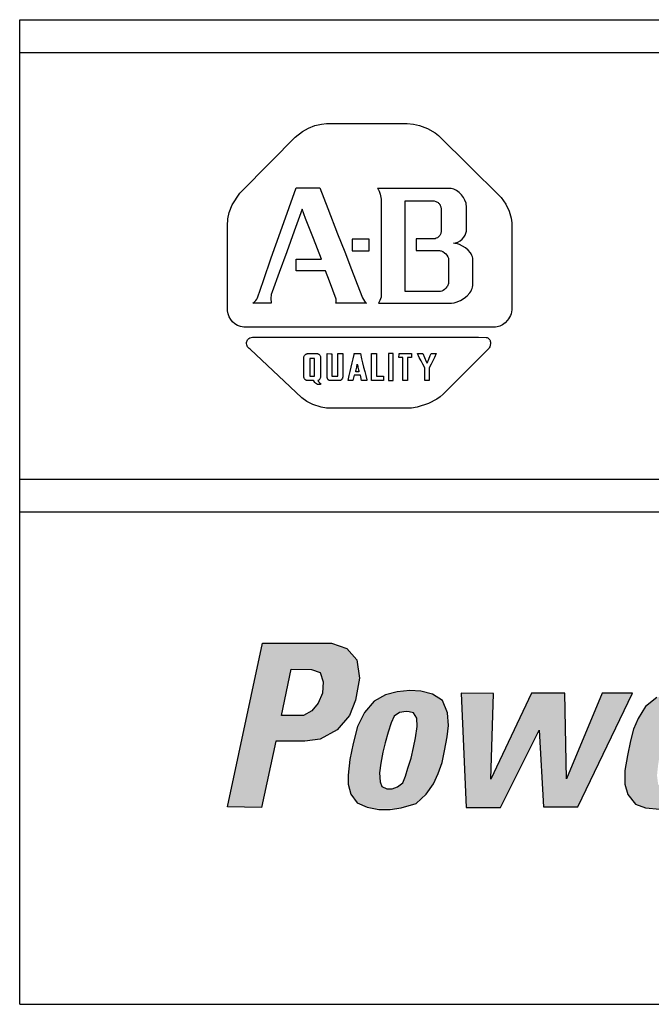
# Model space of a CAD drawing. Extents: x 0.1 to 95.5, y 0.1 to 61.8.
# Drawn here: x 9.7 to 11.7, y 23.6 to 26.6 of the extents above; entities that cross this region are included whole.
import ezdxf

# ---------------------------------------------------------------- set-up
doc = ezdxf.new("R2010")
doc.units = 0
doc.header["$MEASUREMENT"] = 0
doc.layers.get('0').update_dxf_attribs({"linetype": 'CONTINUOUS'})
for name, color, linetype in [('-LBL-UPR', 9, 'CONTINUOUS'), ('DIM', 1, 'CONTINUOUS'), ('powerflex text', 7, 'CONTINUOUS')]:
    doc.layers.add(name, color=color, linetype=linetype)

# ---------------------------------------------------------------- blocks, each defined once
blk = doc.blocks.new('A$C08E47C41')
at = {"layer": 'powerflex text'}
h = blk.add_hatch(color=256, dxfattribs=at)
h.paths.add_polyline_path([(-10.6275, 1.0839), (-10.6746, 1.1), (-10.8851, 1.1), (-10.9917, 0.6012), (-10.8876, 0.5999), (-10.8443, 0.8017), (-10.7563, 0.8017), (-10.7092, 0.8079), (-10.6572, 0.8364), (-10.6201, 0.8797), (-10.6015, 0.9267), (-10.5891, 0.9936), (-10.5978, 1.0493)])
h.paths.add_polyline_path([(-10.7976, 1.0207), (-10.736, 1.0196), (-10.7092, 1.0107), (-10.7002, 0.9827), (-10.7025, 0.948), (-10.7148, 0.9178), (-10.7349, 0.8943), (-10.7596, 0.8798), (-10.8267, 0.8798)], flags=16)
h.paths.add_polyline_path([(-10.3219, 0.8149), (-10.3185, 0.8496), (-10.3208, 0.8876), (-10.3365, 0.9257), (-10.3667, 0.9447), (-10.4025, 0.9536), (-10.4361, 0.9559), (-10.4741, 0.9525), (-10.5099, 0.9424), (-10.5446, 0.9234), (-10.5737, 0.8888), (-10.595, 0.8463), (-10.6084, 0.7948), (-10.6185, 0.7456), (-10.6241, 0.6986), (-10.6241, 0.6707), (-10.6152, 0.6405), (-10.5961, 0.6136), (-10.5659, 0.6002), (-10.545, 0.5963), (-10.4786, 0.5963), (-10.4618, 0.5991), (-10.417, 0.6114), (-10.3857, 0.6405), (-10.3633, 0.6718), (-10.3499, 0.7031), (-10.3376, 0.7366), (-10.3297, 0.7724)])
h.paths.add_polyline_path([(-10.5178, 0.768), (-10.5111, 0.797), (-10.5021, 0.8295), (-10.4932, 0.8574), (-10.4831, 0.8776), (-10.4674, 0.8888), (-10.4473, 0.8921), (-10.4383, 0.891), (-10.4249, 0.8876), (-10.4148, 0.872), (-10.4137, 0.8463), (-10.4182, 0.8116), (-10.4249, 0.7825), (-10.4316, 0.7501), (-10.4417, 0.7199), (-10.4495, 0.6953), (-10.4573, 0.6751), (-10.473, 0.6628), (-10.4898, 0.6561), (-10.5055, 0.6561), (-10.5211, 0.6639), (-10.5267, 0.6774), (-10.5279, 0.7053), (-10.5245, 0.7344)], flags=16)
h.paths.add_polyline_path([(-10.1812, 0.9468), (-10.2789, 0.948), (-10.2643, 0.6001), (-10.1591, 0.6001), (-10.0416, 0.835), (-10.0282, 0.6012), (-9.9241, 0.6012), (-9.757, 0.948), (-9.8499, 0.948), (-9.9585, 0.6874), (-9.963, 0.948), (-10.0648, 0.948), (-10.1891, 0.6862)])
h.paths.add_polyline_path([(-9.4776, 0.8104), (-9.4743, 0.8439), (-9.4743, 0.8775), (-9.4843, 0.9088), (-9.5, 0.9301), (-9.5258, 0.9446), (-9.5605, 0.9547), (-9.5817, 0.9558), (-9.5952, 0.9558), (-9.6366, 0.9502), (-9.6825, 0.9345), (-9.7172, 0.9077), (-9.7395, 0.8708), (-9.7541, 0.8384), (-9.7631, 0.8026), (-9.772, 0.7578), (-9.781, 0.712), (-9.781, 0.6706), (-9.7709, 0.6393), (-9.7485, 0.6102), (-9.7172, 0.599), (-9.6905, 0.5963), (-9.6331, 0.5963), (-9.5996, 0.6024), (-9.5627, 0.6214), (-9.5381, 0.6449), (-9.5179, 0.6695), (-9.5067, 0.6941), (-9.5, 0.7187), (-9.5985, 0.7187), (-9.6041, 0.6963), (-9.6175, 0.6717), (-9.641, 0.6572), (-9.6646, 0.656), (-9.6791, 0.6706), (-9.6825, 0.6974), (-9.6791, 0.7287), (-9.6746, 0.7589), (-9.4877, 0.7589)])
h.paths.add_polyline_path([(-9.6623, 0.8149), (-9.6556, 0.8462), (-9.6422, 0.8753), (-9.6243, 0.892), (-9.5996, 0.8954), (-9.5761, 0.8864), (-9.5694, 0.8685), (-9.5705, 0.8417), (-9.575, 0.8137)], flags=16)
h.paths.add_polyline_path([(-9.3288, 0.8014), (-9.3176, 0.8316), (-9.2997, 0.8529), (-9.2728, 0.8641), (-9.2482, 0.8674), (-9.2258, 0.8663), (-9.209, 0.9547), (-9.2269, 0.9536), (-9.2515, 0.9502), (-9.2762, 0.939), (-9.2974, 0.9222), (-9.312, 0.9021), (-9.3041, 0.948), (-9.3948, 0.948), (-9.4687, 0.6012), (-9.3713, 0.6012)])
h.paths.add_polyline_path([(-8.8886, 1.1001), (-9.1393, 1.1001), (-9.1449, 1.0789), (-8.8931, 1.0778)])
h.paths.add_polyline_path([(-8.8998, 1.0565), (-9.1505, 1.0565), (-9.1561, 1.0353), (-8.9043, 1.0342)])
h.paths.add_polyline_path([(-9.059, 1.0128), (-9.1642, 1.0117), (-9.1676, 0.9871), (-9.0624, 0.9871)])
h.paths.add_polyline_path([(-9.0668, 0.9703), (-9.1721, 0.9692), (-9.1754, 0.9446), (-9.0702, 0.9446)])
h.paths.add_polyline_path([(-9.0758, 0.9267), (-9.181, 0.9256), (-9.1844, 0.901), (-9.0792, 0.901)])
h.paths.add_polyline_path([(-8.9409, 0.8808), (-9.1905, 0.8808), (-9.1949, 0.8562), (-8.9453, 0.8562)])
h.paths.add_polyline_path([(-8.9487, 0.8372), (-9.1994, 0.8372), (-9.205, 0.816), (-8.9532, 0.8148)])
h.paths.add_polyline_path([(-9.1038, 0.7992), (-9.209, 0.7981), (-9.2124, 0.7735), (-9.1071, 0.7735)])
h.paths.add_polyline_path([(-9.1139, 0.7567), (-9.2191, 0.7556), (-9.2224, 0.731), (-9.1172, 0.731)])
h.paths.add_polyline_path([(-9.1217, 0.7131), (-9.2269, 0.712), (-9.2303, 0.6874), (-9.125, 0.6874)])
h.paths.add_polyline_path([(-9.1318, 0.6717), (-9.237, 0.6706), (-9.2403, 0.646), (-9.1351, 0.646)])
h.paths.add_polyline_path([(-9.1418, 0.6258), (-9.2471, 0.6247), (-9.2504, 0.6001), (-9.1452, 0.6001)])
h.paths.add_polyline_path([(-8.8468, 0.6258), (-8.952, 0.6247), (-8.9554, 0.6001), (-8.8502, 0.6001)])
h.paths.add_polyline_path([(-8.8368, 0.6706), (-8.942, 0.6694), (-8.9453, 0.6448), (-8.8401, 0.6448)])
h.paths.add_polyline_path([(-8.8278, 0.7153), (-8.933, 0.7142), (-8.9364, 0.6896), (-8.8312, 0.6896)])
h.paths.add_polyline_path([(-8.8188, 0.7578), (-8.9241, 0.7567), (-8.9274, 0.7321), (-8.8222, 0.7321)])
h.paths.add_polyline_path([(-8.8099, 0.7992), (-8.9151, 0.7981), (-8.9185, 0.7735), (-8.8133, 0.7735)])
h.paths.add_polyline_path([(-8.8009, 0.8406), (-8.9062, 0.8395), (-8.9095, 0.8148), (-8.8043, 0.8148)])
h.paths.add_polyline_path([(-8.792, 0.8831), (-8.8972, 0.882), (-8.9006, 0.8574), (-8.7953, 0.8574)])
h.paths.add_polyline_path([(-8.783, 0.9256), (-8.8882, 0.9245), (-8.8916, 0.8999), (-8.7864, 0.8999)])
h.paths.add_polyline_path([(-8.773, 0.9703), (-8.8782, 0.9692), (-8.8815, 0.9446), (-8.7763, 0.9446)])
h.paths.add_polyline_path([(-8.764, 1.0139), (-8.8692, 1.0128), (-8.8726, 0.9882), (-8.7674, 0.9882)])
h.paths.add_polyline_path([(-8.755, 1.0576), (-8.8603, 1.0564), (-8.8636, 1.0318), (-8.7584, 1.0318)])
h.paths.add_polyline_path([(-8.7472, 1.1012), (-8.8524, 1.1001), (-8.8558, 1.0755), (-8.7506, 1.0755)])
h.paths.add_polyline_path([(-8.5189, 0.9558), (-8.5502, 0.9625), (-8.5816, 0.9647), (-8.6151, 0.9625), (-8.6442, 0.9535), (-8.6666, 0.9446), (-8.4942, 0.9435)])
h.paths.add_polyline_path([(-8.4752, 0.9233), (-8.698, 0.9233), (-8.7136, 0.901), (-8.6084, 0.8987), (-8.595, 0.9032), (-8.5804, 0.9032), (-8.5704, 0.8987), (-8.4651, 0.8987)])
h.paths.add_polyline_path([(-8.4618, 0.8808), (-8.5536, 0.8808), (-8.5536, 0.8574), (-8.4618, 0.8574)])
h.paths.add_polyline_path([(-8.6353, 0.8808), (-8.7282, 0.8808), (-8.7371, 0.8562), (-8.6431, 0.8562)])
h.paths.add_polyline_path([(-8.464, 0.8383), (-8.745, 0.8383), (-8.7483, 0.8171), (-8.4663, 0.8171)])
h.paths.add_polyline_path([(-8.4696, 0.797), (-8.755, 0.797), (-8.7584, 0.7746), (-8.4741, 0.7746)])
h.paths.add_polyline_path([(-8.6666, 0.7545), (-8.7629, 0.7545), (-8.7651, 0.7321), (-8.6689, 0.7332)])
h.paths.add_polyline_path([(-8.6711, 0.7131), (-8.7685, 0.7119), (-8.7685, 0.6896), (-8.6711, 0.6896)])
h.paths.add_polyline_path([(-8.492, 0.7142), (-8.5916, 0.7131), (-8.5983, 0.6896), (-8.501, 0.6896)])
h.paths.add_polyline_path([(-8.5133, 0.6694), (-8.6196, 0.6694), (-8.6308, 0.6661), (-8.6409, 0.665), (-8.6554, 0.6694), (-8.7662, 0.6694), (-8.7573, 0.6471), (-8.5312, 0.646)])
h.paths.add_polyline_path([(-8.5614, 0.6258), (-8.7394, 0.6258), (-8.7259, 0.6124), (-8.6912, 0.6046), (-8.651, 0.6035), (-8.6151, 0.6035), (-8.5883, 0.6102)])
h.paths.add_polyline_path([(-8.3001, 0.9647), (-8.4087, 0.9647), (-8.4019, 0.9435), (-8.2967, 0.9435)])
h.paths.add_polyline_path([(-8.2889, 0.9233), (-8.3964, 0.9233), (-8.3874, 0.8998), (-8.2855, 0.8998)])
h.paths.add_polyline_path([(-8.2799, 0.8797), (-8.3796, 0.8797), (-8.3717, 0.8562), (-8.2732, 0.8562)])
h.paths.add_polyline_path([(-8.1747, 0.8383), (-8.3661, 0.8383), (-8.3594, 0.816), (-8.1904, 0.816)])
h.paths.add_polyline_path([(-8.2061, 0.7958), (-8.3516, 0.7969), (-8.3471, 0.7835), (-8.3527, 0.7723), (-8.2161, 0.7723), (-8.2206, 0.7824)])
h.paths.add_polyline_path([(-8.1423, 0.8797), (-8.2419, 0.8797), (-8.2553, 0.8573), (-8.1602, 0.8573)])
h.paths.add_polyline_path([(-8.1087, 0.9245), (-8.2049, 0.9245), (-8.2229, 0.8998), (-8.1266, 0.8998)])
h.paths.add_polyline_path([(-8.0773, 0.9636), (-8.1736, 0.9636), (-8.1893, 0.9446), (-8.093, 0.9446)])
h.paths.add_polyline_path([(-8.0414, 0.9526), (-8.029, 0.9526), (-8.029, 0.9626), (-8.066, 0.9626), (-8.0671, 0.9537), (-8.0537, 0.9537), (-8.0649, 0.9), (-8.0525, 0.9)])
h.paths.add_polyline_path([(-8.01, 0.9526), (-8.01, 0.9011), (-8.0022, 0.9011), (-7.9809, 0.9481), (-7.991, 0.9), (-7.9798, 0.9), (-7.9671, 0.9626), (-7.9865, 0.9626), (-8.0022, 0.9279), (-8.0022, 0.9626), (-8.0201, 0.9626), (-8.0335, 0.9011), (-8.019, 0.9)])
h.paths.add_polyline_path([(-8.2094, 0.7544), (-8.3672, 0.7544), (-8.3829, 0.7332), (-8.2061, 0.7332)])
h.paths.add_polyline_path([(-8.309, 0.7131), (-8.4019, 0.7131), (-8.4176, 0.6885), (-8.3258, 0.6885)])
h.paths.add_polyline_path([(-8.3393, 0.6694), (-8.4355, 0.6694), (-8.4512, 0.646), (-8.3561, 0.646)])
h.paths.add_polyline_path([(-8.3728, 0.6258), (-8.468, 0.6258), (-8.4893, 0.599), (-8.3919, 0.599)])
h.paths.add_polyline_path([(-8.1994, 0.7131), (-8.299, 0.7131), (-8.2923, 0.6896), (-8.1926, 0.6896)])
h.paths.add_polyline_path([(-8.1859, 0.6694), (-8.2867, 0.6694), (-8.2799, 0.646), (-8.1792, 0.646)])
h.paths.add_polyline_path([(-8.1702, 0.6247), (-8.2743, 0.6247), (-8.2687, 0.6001), (-8.1658, 0.6001)])
h.paths.add_polyline_path([(-8.1591, 0.58), (-8.262, 0.58), (-8.2542, 0.5542), (-8.1512, 0.5542)])
h.paths.add_polyline_path([(-8.1455, 0.5336), (-8.2485, 0.5336), (-8.2418, 0.5078), (-8.1377, 0.5078)])
h.paths.add_polyline_path([(-8.131, 0.4877), (-8.2362, 0.4877), (-8.2283, 0.462), (-8.1231, 0.462)])
h.paths.add_polyline_path([(-8.1186, 0.4418), (-8.2239, 0.4418), (-8.2171, 0.4184), (-8.1119, 0.4184)])
h.paths.add_polyline_path([(-8.1052, 0.3982), (-8.2115, 0.3982), (-8.2037, 0.3736), (-8.0963, 0.3736)])
h.paths.add_polyline_path([(-8.0907, 0.3535), (-8.2015, 0.3535), (-8.1936, 0.3278), (-8.0828, 0.3278)])
h.paths.add_polyline_path([(-8.0783, 0.3087), (-8.1869, 0.3087), (-8.1813, 0.2841), (-8.0716, 0.2841)])
at = {"layer": '-LBL-UPR'}
for p, q in [((-11.625, 3), (11.625, 3)), ((-11.625, 0), (-11.625, 3)), ((-11.625, 2.9), (11.625, 2.9)), ((-11.625, 1.6), (11.625, 1.6)), ((-11.625, 1.5), (11.625, 1.5)), ((-11.625, 0), (11.625, 0))]:
    blk.add_line(p, q, dxfattribs=at)
for p, q in [((-10.7449, 2.6697), (-10.7255, 2.6772)), ((-10.7255, 2.6772), (-10.7047, 2.6819)), ((-10.7047, 2.6819), (-10.69, 2.6833)), ((-10.69, 2.6833), (-10.5668, 2.6833)), ((-10.5668, 2.6833), (-10.4437, 2.6833)), ((-10.4437, 2.6833), (-10.4246, 2.6819)), ((-10.4246, 2.6819), (-10.4059, 2.6779)), ((-10.4059, 2.6779), (-10.382, 2.6686)), ((-10.8589, 2.5682), (-10.7858, 2.6424)), ((-10.7858, 2.6424), (-10.7631, 2.6596)), ((-10.7631, 2.6596), (-10.7449, 2.6697)), ((-10.382, 2.6686), (-10.3591, 2.6552)), ((-10.3591, 2.6552), (-10.3482, 2.6471)), ((-10.3482, 2.6471), (-10.2528, 2.5525)), ((-10.9535, 2.4714), (-10.8589, 2.5682)), ((-10.2528, 2.5525), (-10.1627, 2.4634)), ((-10.9769, 2.4355), (-10.9535, 2.4714)), ((-10.8039, 2.4273), (-10.7826, 2.4876)), ((-10.7826, 2.4876), (-10.7236, 2.4876)), ((-10.7236, 2.4876), (-10.71, 2.4876)), ((-10.71, 2.4876), (-10.6857, 2.4248)), ((-10.4763, 2.4856), (-10.5344, 2.4856)), ((-10.5344, 2.4856), (-10.5325, 2.4831)), ((-10.5325, 2.4831), (-10.5294, 2.4776)), ((-10.5294, 2.4776), (-10.5261, 2.4687)), ((-10.5261, 2.4687), (-10.5232, 2.4534)), ((-10.4222, 2.4856), (-10.4763, 2.4856)), ((-10.3681, 2.4856), (-10.4222, 2.4856)), ((-10.31, 2.4856), (-10.3681, 2.4856)), ((-10.3059, 2.4848), (-10.31, 2.4856)), ((-10.3018, 2.4834), (-10.3059, 2.4848)), ((-10.2976, 2.4816), (-10.3018, 2.4834)), ((-10.2936, 2.4793), (-10.2976, 2.4816)), ((-10.2858, 2.4735), (-10.2936, 2.4793)), ((-10.2788, 2.4664), (-10.2858, 2.4735)), ((-10.2727, 2.4584), (-10.2788, 2.4664)), ((-10.1627, 2.4634), (-10.1573, 2.458)), ((-10.9867, 2.4121), (-10.9769, 2.4355)), ((-10.5232, 2.4534), (-10.5229, 2.3954)), ((-10.4504, 2.4485), (-10.4088, 2.4485)), ((-10.4504, 2.4406), (-10.4504, 2.4485)), ((-10.4504, 2.3966), (-10.4504, 2.4406)), ((-10.4088, 2.4485), (-10.3732, 2.4485)), ((-10.3732, 2.4485), (-10.3673, 2.4485)), ((-10.3673, 2.4485), (-10.3615, 2.4477)), ((-10.3615, 2.4477), (-10.3564, 2.4462)), ((-10.3564, 2.4462), (-10.3541, 2.4452)), ((-10.3541, 2.4452), (-10.352, 2.4441)), ((-10.352, 2.4441), (-10.35, 2.4428)), ((-10.35, 2.4428), (-10.3482, 2.4413)), ((-10.3482, 2.4413), (-10.3466, 2.4397)), ((-10.3466, 2.4397), (-10.3452, 2.438)), ((-10.3452, 2.438), (-10.3439, 2.4362)), ((-10.3439, 2.4362), (-10.3429, 2.4343)), ((-10.3429, 2.4343), (-10.342, 2.4322)), ((-10.342, 2.4322), (-10.3413, 2.4301)), ((-10.3413, 2.4301), (-10.3409, 2.4279)), ((-10.2679, 2.4498), (-10.2727, 2.4584)), ((-10.2646, 2.441), (-10.2679, 2.4498)), ((-10.2637, 2.4366), (-10.2646, 2.441)), ((-10.2633, 2.4323), (-10.2637, 2.4366)), ((-10.2633, 2.4132), (-10.2633, 2.4323)), ((-10.1573, 2.458), (-10.1434, 2.4382)), ((-10.1434, 2.4382), (-10.1332, 2.417)), ((-10.9908, 2.3931), (-10.9867, 2.4121)), ((-10.83, 2.3535), (-10.8039, 2.4273)), ((-10.7645, 2.4227), (-10.7887, 2.3555)), ((-10.7534, 2.3941), (-10.7645, 2.4227)), ((-10.6857, 2.4248), (-10.6559, 2.3479)), ((-10.3409, 2.4279), (-10.3406, 2.4256)), ((-10.3406, 2.4256), (-10.3406, 2.3893)), ((-10.2634, 2.3558), (-10.2633, 2.4132)), ((-10.1332, 2.417), (-10.1269, 2.3957)), ((-10.9917, 2.3722), (-10.9908, 2.3931)), ((-10.9917, 2.2461), (-10.9917, 2.3722)), ((-10.7299, 2.3337), (-10.7534, 2.3941)), ((-10.5229, 2.3954), (-10.5229, 2.3292)), ((-10.4504, 2.3555), (-10.4504, 2.3966)), ((-10.3406, 2.3893), (-10.3406, 2.353)), ((-10.1269, 2.3957), (-10.125, 2.3807)), ((-10.125, 2.3807), (-10.1248, 2.2461)), ((-10.858, 2.274), (-10.83, 2.3535)), ((-10.7887, 2.3555), (-10.8112, 2.2929)), ((-10.6559, 2.3479), (-10.6343, 2.2923)), ((-10.4504, 2.3101), (-10.4504, 2.3555)), ((-10.3454, 2.3412), (-10.3483, 2.3382)), ((-10.3442, 2.3428), (-10.3454, 2.3412)), ((-10.3431, 2.3446), (-10.3442, 2.3428)), ((-10.3421, 2.3466), (-10.3431, 2.3446)), ((-10.3414, 2.3486), (-10.3421, 2.3466)), ((-10.3409, 2.3507), (-10.3414, 2.3486)), ((-10.3406, 2.353), (-10.3409, 2.3507)), ((-10.2715, 2.3373), (-10.2675, 2.3434)), ((-10.2675, 2.3434), (-10.2648, 2.3497)), ((-10.2648, 2.3497), (-10.264, 2.3528)), ((-10.264, 2.3528), (-10.2634, 2.3558)), ((-10.7053, 2.27), (-10.7299, 2.3337)), ((-10.6117, 2.3311), (-10.6117, 2.3219)), ((-10.6102, 2.3311), (-10.6117, 2.3311)), ((-10.6117, 2.3219), (-10.6117, 2.3134)), ((-10.6117, 2.3134), (-10.6117, 2.3049)), ((-10.602, 2.3311), (-10.6102, 2.3311)), ((-10.5944, 2.3311), (-10.602, 2.3311)), ((-10.5859, 2.3311), (-10.5944, 2.3311)), ((-10.5775, 2.3311), (-10.5859, 2.3311)), ((-10.5698, 2.3311), (-10.5775, 2.3311)), ((-10.5602, 2.3311), (-10.5698, 2.3311)), ((-10.5602, 2.3301), (-10.5602, 2.3311)), ((-10.5602, 2.3219), (-10.5602, 2.3301)), ((-10.5602, 2.3134), (-10.5602, 2.3219)), ((-10.5602, 2.3049), (-10.5602, 2.3134)), ((-10.5229, 2.3292), (-10.5229, 2.258)), ((-10.4504, 2.2646), (-10.4504, 2.3101)), ((-10.417, 2.332), (-10.417, 2.2967)), ((-10.3987, 2.332), (-10.417, 2.332)), ((-10.3625, 2.332), (-10.3987, 2.332)), ((-10.3589, 2.3327), (-10.3625, 2.332)), ((-10.3552, 2.334), (-10.3589, 2.3327)), ((-10.3517, 2.3358), (-10.3552, 2.334)), ((-10.3483, 2.3382), (-10.3517, 2.3358)), ((-10.3024, 2.3186), (-10.298, 2.3196)), ((-10.2982, 2.3184), (-10.3024, 2.3186)), ((-10.2937, 2.3176), (-10.2982, 2.3184)), ((-10.298, 2.3196), (-10.2939, 2.3208)), ((-10.2939, 2.3208), (-10.2899, 2.3225)), ((-10.2844, 2.3147), (-10.2937, 2.3176)), ((-10.2899, 2.3225), (-10.2827, 2.3266)), ((-10.2751, 2.3102), (-10.2844, 2.3147)), ((-10.2827, 2.3266), (-10.2766, 2.3316)), ((-10.2766, 2.3316), (-10.2715, 2.3373)), ((-10.2661, 2.3044), (-10.2751, 2.3102)), ((-10.8112, 2.2929), (-10.8338, 2.2302)), ((-10.6343, 2.2923), (-10.6138, 2.2393)), ((-10.6117, 2.3049), (-10.6117, 2.2967)), ((-10.6117, 2.2967), (-10.6117, 2.2957)), ((-10.6117, 2.2957), (-10.602, 2.2957)), ((-10.602, 2.2957), (-10.5944, 2.2957)), ((-10.5944, 2.2957), (-10.5859, 2.2957)), ((-10.5859, 2.2957), (-10.5775, 2.2957)), ((-10.5775, 2.2957), (-10.5698, 2.2957)), ((-10.5698, 2.2957), (-10.5616, 2.2957)), ((-10.5616, 2.2957), (-10.5602, 2.2957)), ((-10.5602, 2.2957), (-10.5602, 2.3049)), ((-10.417, 2.2967), (-10.3812, 2.2967)), ((-10.3812, 2.2967), (-10.3454, 2.2967)), ((-10.3454, 2.2967), (-10.3427, 2.2962)), ((-10.3427, 2.2962), (-10.3401, 2.2954)), ((-10.3401, 2.2954), (-10.335, 2.2932)), ((-10.335, 2.2932), (-10.3303, 2.2901)), ((-10.3303, 2.2901), (-10.3261, 2.2864)), ((-10.3261, 2.2864), (-10.3227, 2.2823)), ((-10.3227, 2.2823), (-10.32, 2.2779)), ((-10.2581, 2.2976), (-10.2661, 2.3044)), ((-10.2514, 2.2901), (-10.2581, 2.2976)), ((-10.2487, 2.2861), (-10.2514, 2.2901)), ((-10.2466, 2.282), (-10.2487, 2.2861)), ((-10.245, 2.2779), (-10.2466, 2.282)), ((-10.8821, 2.2058), (-10.858, 2.274)), ((-10.7826, 2.27), (-10.7253, 2.27)), ((-10.7826, 2.2346), (-10.7826, 2.27)), ((-10.7253, 2.27), (-10.7053, 2.27)), ((-10.5229, 2.258), (-10.5229, 2.1969)), ((-10.4504, 2.2235), (-10.4504, 2.2646)), ((-10.32, 2.2779), (-10.319, 2.2756)), ((-10.319, 2.2756), (-10.3183, 2.2734)), ((-10.3183, 2.2734), (-10.3178, 2.2712)), ((-10.3178, 2.2712), (-10.3177, 2.2342)), ((-10.2442, 2.2738), (-10.245, 2.2779)), ((-10.2442, 2.2456), (-10.2442, 2.2738)), ((-10.9917, 2.1124), (-10.9917, 2.2461)), ((-10.8338, 2.2302), (-10.8554, 2.1704)), ((-10.7524, 2.2346), (-10.7826, 2.2346)), ((-10.6929, 2.2346), (-10.7524, 2.2346)), ((-10.6809, 2.2036), (-10.6929, 2.2346)), ((-10.6138, 2.2393), (-10.5893, 2.1761)), ((-10.4504, 2.1716), (-10.4504, 2.2235)), ((-10.3177, 2.2342), (-10.3177, 2.1993)), ((-10.2442, 2.1898), (-10.2442, 2.2456)), ((-10.1248, 2.2461), (-10.1248, 2.1236)), ((-10.9006, 2.1522), (-10.8821, 2.2058)), ((-10.6607, 2.1481), (-10.6809, 2.2036)), ((-10.5229, 2.1969), (-10.523, 2.1591)), ((-10.3198, 2.1908), (-10.321, 2.1883)), ((-10.3187, 2.1935), (-10.3198, 2.1908)), ((-10.318, 2.1963), (-10.3187, 2.1935)), ((-10.3177, 2.1993), (-10.318, 2.1963)), ((-10.858, 2.163), (-10.8595, 2.1509)), ((-10.8554, 2.1704), (-10.858, 2.163)), ((-10.5893, 2.1761), (-10.5802, 2.1525)), ((-10.4229, 2.1716), (-10.4504, 2.1716)), ((-10.38, 2.1716), (-10.4229, 2.1716)), ((-10.3444, 2.1716), (-10.38, 2.1716)), ((-10.3427, 2.1719), (-10.3444, 2.1716)), ((-10.3388, 2.1731), (-10.3427, 2.1719)), ((-10.3346, 2.1752), (-10.3388, 2.1731)), ((-10.3303, 2.178), (-10.3346, 2.1752)), ((-10.3262, 2.1816), (-10.3303, 2.178)), ((-10.3226, 2.1859), (-10.3262, 2.1816)), ((-10.321, 2.1883), (-10.3226, 2.1859)), ((-10.2607, 2.1589), (-10.2531, 2.1676)), ((-10.2531, 2.1676), (-10.2501, 2.1721)), ((-10.2501, 2.1721), (-10.2477, 2.1767)), ((-10.2477, 2.1767), (-10.2459, 2.1812)), ((-10.2459, 2.1812), (-10.2447, 2.1855)), ((-10.2447, 2.1855), (-10.2442, 2.1898)), ((-10.9143, 2.1363), (-10.9093, 2.14)), ((-10.859, 2.1363), (-10.9143, 2.1363)), ((-10.9093, 2.14), (-10.9055, 2.144)), ((-10.9055, 2.144), (-10.9026, 2.1481)), ((-10.9026, 2.1481), (-10.9006, 2.1522)), ((-10.8595, 2.1509), (-10.859, 2.1369)), ((-10.859, 2.1369), (-10.859, 2.1363)), ((-10.6614, 2.1363), (-10.6606, 2.1398)), ((-10.6299, 2.1363), (-10.6614, 2.1363)), ((-10.6603, 2.1433), (-10.6607, 2.1481)), ((-10.6606, 2.1398), (-10.6603, 2.1433)), ((-10.5678, 2.1363), (-10.6299, 2.1363)), ((-10.5802, 2.1525), (-10.574, 2.1419)), ((-10.574, 2.1419), (-10.5718, 2.1392)), ((-10.5718, 2.1392), (-10.5703, 2.1378)), ((-10.5703, 2.1378), (-10.5695, 2.1372)), ((-10.5695, 2.1372), (-10.5687, 2.1367)), ((-10.5687, 2.1367), (-10.5678, 2.1363)), ((-10.5272, 2.1448), (-10.5315, 2.1363)), ((-10.5315, 2.1363), (-10.4757, 2.1363)), ((-10.5237, 2.1549), (-10.5272, 2.1448)), ((-10.523, 2.1591), (-10.5237, 2.1549)), ((-10.4757, 2.1363), (-10.4057, 2.1363)), ((-10.4057, 2.1363), (-10.3425, 2.1363)), ((-10.3425, 2.1363), (-10.3084, 2.1367)), ((-10.3084, 2.1367), (-10.3012, 2.1377)), ((-10.3012, 2.1377), (-10.2943, 2.1394)), ((-10.2943, 2.1394), (-10.2816, 2.1443)), ((-10.2816, 2.1443), (-10.2703, 2.151)), ((-10.2703, 2.151), (-10.2607, 2.1589)), ((-10.9896, 2.1033), (-10.9917, 2.1124)), ((-10.9863, 2.0947), (-10.9896, 2.1033)), ((-10.1274, 2.1041), (-10.1294, 2.0986)), ((-10.1258, 2.11), (-10.1274, 2.1041)), ((-10.1248, 2.1163), (-10.1258, 2.11)), ((-10.1248, 2.1236), (-10.1248, 2.1163)), ((-10.9818, 2.0868), (-10.9863, 2.0947)), ((-10.9762, 2.0797), (-10.9818, 2.0868)), ((-10.9693, 2.0736), (-10.9762, 2.0797)), ((-10.9613, 2.0687), (-10.9693, 2.0736)), ((-10.1531, 2.0706), (-10.1616, 2.0663)), ((-10.1451, 2.0766), (-10.1531, 2.0706)), ((-10.1379, 2.0842), (-10.1451, 2.0766)), ((-10.1347, 2.0886), (-10.1379, 2.0842)), ((-10.1318, 2.0934), (-10.1347, 2.0886)), ((-10.1294, 2.0986), (-10.1318, 2.0934)), ((-10.9522, 2.065), (-10.9613, 2.0687)), ((-10.942, 2.0628), (-10.9522, 2.065)), ((-10.7988, 2.0628), (-10.942, 2.0628)), ((-10.6236, 2.0628), (-10.7988, 2.0628)), ((-10.4968, 2.0628), (-10.6236, 2.0628)), ((-10.3215, 2.0628), (-10.4968, 2.0628)), ((-10.1743, 2.063), (-10.3215, 2.0628)), ((-10.1701, 2.0637), (-10.1743, 2.063)), ((-10.1659, 2.0648), (-10.1701, 2.0637)), ((-10.1616, 2.0663), (-10.1659, 2.0648)), ((-10.9334, 2.0161), (-10.933, 2.0191)), ((-10.9334, 2.013), (-10.9334, 2.0161)), ((-10.9329, 2.0098), (-10.9334, 2.013)), ((-10.933, 2.0191), (-10.932, 2.022)), ((-10.932, 2.022), (-10.9305, 2.0246)), ((-10.9305, 2.0246), (-10.9286, 2.027)), ((-10.9286, 2.027), (-10.9262, 2.029)), ((-10.9262, 2.029), (-10.9232, 2.0306)), ((-10.9232, 2.0306), (-10.9198, 2.0317)), ((-10.9198, 2.0317), (-10.9159, 2.0323)), ((-10.9159, 2.0323), (-10.9115, 2.0322)), ((-10.9115, 2.0322), (-10.7794, 2.0322)), ((-10.7794, 2.0322), (-10.6748, 2.0322)), ((-10.6748, 2.0322), (-10.5592, 2.0322)), ((-10.5592, 2.0322), (-10.4436, 2.0322)), ((-10.4436, 2.0322), (-10.339, 2.0322)), ((-10.339, 2.0322), (-10.2269, 2.0322)), ((-10.2269, 2.0322), (-10.2035, 2.032)), ((-10.2035, 2.032), (-10.2006, 2.0313)), ((-10.2006, 2.0313), (-10.198, 2.0302)), ((-10.198, 2.0302), (-10.1957, 2.0288)), ((-10.1957, 2.0288), (-10.1939, 2.027)), ((-10.1939, 2.027), (-10.1924, 2.0249)), ((-10.1924, 2.0249), (-10.1913, 2.0226)), ((-10.1913, 2.0226), (-10.1905, 2.0201)), ((-10.1901, 2.0118), (-10.1906, 2.0089)), ((-10.1905, 2.0201), (-10.19, 2.0174)), ((-10.1899, 2.0146), (-10.1901, 2.0118)), ((-10.19, 2.0174), (-10.1899, 2.0146)), ((-10.9319, 2.0067), (-10.9329, 2.0098)), ((-10.9304, 2.0037), (-10.9319, 2.0067)), ((-10.9284, 2.0009), (-10.9304, 2.0037)), ((-10.9259, 1.9983), (-10.9284, 2.0009)), ((-10.9229, 1.996), (-10.9259, 1.9983)), ((-10.9045, 1.9787), (-10.9229, 1.996)), ((-10.7538, 1.9799), (-10.7527, 1.9807)), ((-10.7527, 1.9807), (-10.7516, 1.9813)), ((-10.7516, 1.9813), (-10.7504, 1.9819)), ((-10.7504, 1.9819), (-10.7492, 1.9823)), ((-10.7492, 1.9823), (-10.7479, 1.9825)), ((-10.7479, 1.9825), (-10.7466, 1.9826)), ((-10.7466, 1.9826), (-10.7323, 1.9826)), ((-10.7323, 1.9826), (-10.72, 1.9826)), ((-10.72, 1.9826), (-10.7169, 1.9825)), ((-10.7169, 1.9825), (-10.7159, 1.9822)), ((-10.7159, 1.9822), (-10.7148, 1.9818)), ((-10.7148, 1.9818), (-10.7138, 1.9813)), ((-10.7138, 1.9813), (-10.7129, 1.9806)), ((-10.7129, 1.9806), (-10.712, 1.9798)), ((-10.6874, 1.9824), (-10.6763, 1.9819)), ((-10.6874, 1.9803), (-10.6874, 1.9824)), ((-10.6874, 1.9687), (-10.6874, 1.9803)), ((-10.6763, 1.9819), (-10.6737, 1.9818)), ((-10.6737, 1.9818), (-10.6737, 1.969)), ((-10.6549, 1.9824), (-10.6432, 1.9824)), ((-10.6549, 1.9775), (-10.6549, 1.9824)), ((-10.6432, 1.9824), (-10.6404, 1.9824)), ((-10.6404, 1.9824), (-10.6404, 1.9691)), ((-10.6088, 1.967), (-10.6058, 1.9801)), ((-10.6058, 1.9801), (-10.6053, 1.9824)), ((-10.6053, 1.9824), (-10.5927, 1.9824)), ((-10.5927, 1.9824), (-10.5863, 1.9824)), ((-10.5863, 1.9824), (-10.5827, 1.967)), ((-10.5522, 1.9824), (-10.5414, 1.9824)), ((-10.5522, 1.9801), (-10.5522, 1.9824)), ((-10.5522, 1.9671), (-10.5522, 1.9801)), ((-10.5414, 1.9824), (-10.5377, 1.9824)), ((-10.5377, 1.9824), (-10.5377, 1.9696)), ((-10.5005, 1.9824), (-10.5005, 1.9722)), ((-10.4968, 1.9824), (-10.5005, 1.9824)), ((-10.4863, 1.9824), (-10.4968, 1.9824)), ((-10.4863, 1.9722), (-10.4863, 1.9824)), ((-10.4691, 1.9703), (-10.4687, 1.9811)), ((-10.4687, 1.9811), (-10.4687, 1.9826)), ((-10.4687, 1.9826), (-10.456, 1.9826)), ((-10.456, 1.9826), (-10.4436, 1.9826)), ((-10.4436, 1.9826), (-10.432, 1.9826)), ((-10.432, 1.9826), (-10.4309, 1.9826)), ((-10.4309, 1.9826), (-10.4309, 1.9718)), ((-10.4127, 1.9824), (-10.4008, 1.9824)), ((-10.4069, 1.9712), (-10.4127, 1.9824)), ((-10.4008, 1.9824), (-10.3967, 1.9824)), ((-10.3967, 1.9824), (-10.3912, 1.9703)), ((-10.3736, 1.9769), (-10.3713, 1.9824)), ((-10.3713, 1.9824), (-10.3595, 1.9824)), ((-10.3554, 1.9824), (-10.3609, 1.9712)), ((-10.3595, 1.9824), (-10.3554, 1.9824)), ((-10.1955, 1.9979), (-10.2671, 1.9263)), ((-10.1938, 2.0005), (-10.1955, 1.9979)), ((-10.1924, 2.0032), (-10.1938, 2.0005)), ((-10.1913, 2.006), (-10.1924, 2.0032)), ((-10.1906, 2.0089), (-10.1913, 2.006)), ((-10.8361, 1.9147), (-10.9045, 1.9787)), ((-10.7592, 1.9682), (-10.7591, 1.9708)), ((-10.7592, 1.9554), (-10.7592, 1.9682)), ((-10.7592, 1.9419), (-10.7592, 1.9554)), ((-10.7591, 1.9708), (-10.7589, 1.9719)), ((-10.7589, 1.9719), (-10.7586, 1.9729)), ((-10.7586, 1.9729), (-10.7577, 1.9751)), ((-10.7577, 1.9751), (-10.7564, 1.9772)), ((-10.7564, 1.9772), (-10.7547, 1.9791)), ((-10.7547, 1.9791), (-10.7538, 1.9799)), ((-10.7406, 1.9677), (-10.7406, 1.9611)), ((-10.7402, 1.9677), (-10.7406, 1.9677)), ((-10.7406, 1.9611), (-10.7406, 1.9539)), ((-10.7406, 1.9539), (-10.7406, 1.9454)), ((-10.7337, 1.9677), (-10.7402, 1.9677)), ((-10.7269, 1.9677), (-10.7337, 1.9677)), ((-10.7269, 1.9611), (-10.7269, 1.9677)), ((-10.7269, 1.9539), (-10.7269, 1.9611)), ((-10.7269, 1.9454), (-10.7269, 1.9539)), ((-10.712, 1.9798), (-10.7104, 1.978)), ((-10.7104, 1.978), (-10.7091, 1.976)), ((-10.7091, 1.976), (-10.7082, 1.9738)), ((-10.7082, 1.9738), (-10.7079, 1.9728)), ((-10.7079, 1.9728), (-10.7078, 1.9717)), ((-10.7078, 1.9717), (-10.7077, 1.9707)), ((-10.7077, 1.9707), (-10.7078, 1.9698)), ((-10.7078, 1.9698), (-10.7078, 1.9551)), ((-10.7078, 1.9551), (-10.7078, 1.9414)), ((-10.6874, 1.9578), (-10.6874, 1.9687)), ((-10.6874, 1.9458), (-10.6874, 1.9578)), ((-10.6737, 1.969), (-10.6737, 1.9534)), ((-10.6737, 1.9534), (-10.6737, 1.942)), ((-10.6549, 1.9646), (-10.6549, 1.9775)), ((-10.6549, 1.9537), (-10.6549, 1.9646)), ((-10.6549, 1.9423), (-10.6549, 1.9537)), ((-10.6404, 1.9691), (-10.6404, 1.9529)), ((-10.6404, 1.9529), (-10.6404, 1.9411)), ((-10.6147, 1.9414), (-10.6116, 1.9549)), ((-10.6116, 1.9549), (-10.6088, 1.967)), ((-10.5966, 1.9479), (-10.5961, 1.9508)), ((-10.5961, 1.9508), (-10.5955, 1.9479)), ((-10.5827, 1.967), (-10.5798, 1.9548)), ((-10.5798, 1.9548), (-10.5766, 1.9413)), ((-10.5522, 1.9549), (-10.5522, 1.9671)), ((-10.5522, 1.9415), (-10.5522, 1.9549)), ((-10.5377, 1.9696), (-10.5377, 1.9538)), ((-10.5377, 1.9538), (-10.5377, 1.9424)), ((-10.5005, 1.9722), (-10.5005, 1.9612)), ((-10.5005, 1.9612), (-10.5005, 1.9482)), ((-10.4863, 1.9612), (-10.4863, 1.9722)), ((-10.4863, 1.9482), (-10.4863, 1.9612)), ((-10.4676, 1.9703), (-10.4691, 1.9703)), ((-10.4568, 1.9703), (-10.4676, 1.9703)), ((-10.4568, 1.9654), (-10.4568, 1.9703)), ((-10.4568, 1.9522), (-10.4568, 1.9654)), ((-10.4568, 1.9412), (-10.4568, 1.9522)), ((-10.4425, 1.9703), (-10.4425, 1.9572)), ((-10.4417, 1.9703), (-10.4425, 1.9703)), ((-10.4425, 1.9572), (-10.4425, 1.9412)), ((-10.4309, 1.9703), (-10.4417, 1.9703)), ((-10.4309, 1.9718), (-10.4309, 1.9703)), ((-10.4016, 1.9608), (-10.4069, 1.9712)), ((-10.3962, 1.9504), (-10.4016, 1.9608)), ((-10.3904, 1.9393), (-10.3962, 1.9504)), ((-10.3912, 1.9703), (-10.3859, 1.9588)), ((-10.3859, 1.9588), (-10.3834, 1.9533)), ((-10.3834, 1.9533), (-10.3784, 1.9654)), ((-10.3784, 1.9654), (-10.3736, 1.9769)), ((-10.3712, 1.9504), (-10.3767, 1.9393)), ((-10.366, 1.9608), (-10.3712, 1.9504)), ((-10.3609, 1.9712), (-10.366, 1.9608)), ((-10.7592, 1.9285), (-10.7592, 1.9419)), ((-10.7592, 1.9141), (-10.7592, 1.9285)), ((-10.7406, 1.9454), (-10.7406, 1.9365)), ((-10.7406, 1.9365), (-10.7406, 1.9281)), ((-10.7406, 1.9281), (-10.7406, 1.9209)), ((-10.7406, 1.9209), (-10.7406, 1.9143)), ((-10.7269, 1.9365), (-10.7269, 1.9454)), ((-10.7269, 1.9281), (-10.7269, 1.9365)), ((-10.7269, 1.9209), (-10.7269, 1.9281)), ((-10.7269, 1.9143), (-10.7269, 1.9209)), ((-10.7078, 1.9414), (-10.7078, 1.9277)), ((-10.7078, 1.9277), (-10.7078, 1.9146)), ((-10.6874, 1.9338), (-10.6874, 1.9458)), ((-10.6874, 1.9229), (-10.6874, 1.9338)), ((-10.6874, 1.9092), (-10.6874, 1.9229)), ((-10.6737, 1.942), (-10.6737, 1.9264)), ((-10.6737, 1.9264), (-10.6737, 1.9155)), ((-10.6549, 1.9265), (-10.6549, 1.9423)), ((-10.6549, 1.9136), (-10.6549, 1.9265)), ((-10.6404, 1.9411), (-10.6404, 1.9299)), ((-10.6404, 1.9299), (-10.6404, 1.9166)), ((-10.6207, 1.9158), (-10.6179, 1.928)), ((-10.6179, 1.928), (-10.6147, 1.9414)), ((-10.6005, 1.9275), (-10.6, 1.9304)), ((-10.5974, 1.9275), (-10.6005, 1.9275)), ((-10.6, 1.9304), (-10.5994, 1.9335)), ((-10.5994, 1.9335), (-10.5987, 1.9372)), ((-10.5987, 1.9372), (-10.5979, 1.9411)), ((-10.5979, 1.9411), (-10.5972, 1.9447)), ((-10.5943, 1.9275), (-10.5974, 1.9275)), ((-10.5972, 1.9447), (-10.5966, 1.9479)), ((-10.5955, 1.9479), (-10.5948, 1.9447)), ((-10.5948, 1.9447), (-10.594, 1.9411)), ((-10.5912, 1.9275), (-10.5943, 1.9275)), ((-10.594, 1.9411), (-10.5932, 1.9372)), ((-10.5932, 1.9372), (-10.5925, 1.9335)), ((-10.5925, 1.9335), (-10.5918, 1.9304)), ((-10.5918, 1.9304), (-10.5912, 1.9275)), ((-10.5766, 1.9413), (-10.5733, 1.9279)), ((-10.5733, 1.9279), (-10.5704, 1.9157)), ((-10.5522, 1.9281), (-10.5522, 1.9415)), ((-10.5522, 1.9159), (-10.5522, 1.9281)), ((-10.5377, 1.9424), (-10.5377, 1.9315)), ((-10.5377, 1.9315), (-10.5377, 1.9186)), ((-10.5005, 1.9482), (-10.5005, 1.9346)), ((-10.5005, 1.9346), (-10.5005, 1.9217)), ((-10.5005, 1.9217), (-10.5005, 1.9106)), ((-10.4863, 1.9346), (-10.4863, 1.9482)), ((-10.4863, 1.9217), (-10.4863, 1.9346)), ((-10.4863, 1.9106), (-10.4863, 1.9217)), ((-10.4568, 1.9296), (-10.4568, 1.9412)), ((-10.4568, 1.9136), (-10.4568, 1.9296)), ((-10.4425, 1.9412), (-10.4425, 1.9296)), ((-10.4425, 1.9296), (-10.4425, 1.9185)), ((-10.3904, 1.9381), (-10.3904, 1.9393)), ((-10.3904, 1.9262), (-10.3904, 1.9381)), ((-10.3904, 1.9134), (-10.3904, 1.9262)), ((-10.3767, 1.9393), (-10.3767, 1.9262)), ((-10.3767, 1.9262), (-10.3767, 1.9135)), ((-10.2671, 1.9263), (-10.3346, 1.8587)), ((-10.7652, 1.8483), (-10.8361, 1.9147)), ((-10.759, 1.9128), (-10.7592, 1.9141)), ((-10.7586, 1.9103), (-10.759, 1.9128)), ((-10.7578, 1.9079), (-10.7586, 1.9103)), ((-10.7567, 1.9057), (-10.7578, 1.9079)), ((-10.7553, 1.9038), (-10.7567, 1.9057)), ((-10.7545, 1.903), (-10.7553, 1.9038)), ((-10.7537, 1.9023), (-10.7545, 1.903)), ((-10.7528, 1.9017), (-10.7537, 1.9023)), ((-10.7518, 1.9012), (-10.7528, 1.9017)), ((-10.7508, 1.9008), (-10.7518, 1.9012)), ((-10.7497, 1.9006), (-10.7508, 1.9008)), ((-10.742, 1.9005), (-10.7497, 1.9006)), ((-10.7291, 1.9005), (-10.742, 1.9005)), ((-10.7406, 1.9143), (-10.7337, 1.9143)), ((-10.7337, 1.9143), (-10.7272, 1.9143)), ((-10.7286, 1.8995), (-10.7291, 1.9005)), ((-10.7251, 1.8943), (-10.7286, 1.8995)), ((-10.7272, 1.9143), (-10.7269, 1.9143)), ((-10.723, 1.8922), (-10.7251, 1.8943)), ((-10.7205, 1.8904), (-10.723, 1.8922)), ((-10.7175, 1.8889), (-10.7205, 1.8904)), ((-10.7154, 1.9006), (-10.7161, 1.9005)), ((-10.7161, 1.9005), (-10.7149, 1.8981)), ((-10.7147, 1.9008), (-10.7154, 1.9006)), ((-10.7149, 1.8981), (-10.7136, 1.8962)), ((-10.714, 1.9011), (-10.7147, 1.9008)), ((-10.7133, 1.9016), (-10.714, 1.9011)), ((-10.7136, 1.8962), (-10.7127, 1.8952)), ((-10.7125, 1.9021), (-10.7133, 1.9016)), ((-10.7127, 1.8952), (-10.7117, 1.8943)), ((-10.7111, 1.9035), (-10.7125, 1.9021)), ((-10.7117, 1.8943), (-10.7107, 1.8937)), ((-10.7099, 1.9053), (-10.7111, 1.9035)), ((-10.7107, 1.8937), (-10.7089, 1.8929)), ((-10.7088, 1.9073), (-10.7099, 1.9053)), ((-10.7089, 1.8929), (-10.7083, 1.8927)), ((-10.7081, 1.9095), (-10.7088, 1.9073)), ((-10.7083, 1.8927), (-10.7083, 1.8889)), ((-10.7079, 1.9106), (-10.7081, 1.9095)), ((-10.7078, 1.9118), (-10.7079, 1.9106)), ((-10.7078, 1.9146), (-10.7078, 1.9118)), ((-10.6872, 1.908), (-10.6874, 1.9092)), ((-10.6864, 1.9059), (-10.6872, 1.908)), ((-10.6856, 1.9045), (-10.6864, 1.9059)), ((-10.6846, 1.9031), (-10.6856, 1.9045)), ((-10.684, 1.9025), (-10.6846, 1.9031)), ((-10.6834, 1.9019), (-10.684, 1.9025)), ((-10.6827, 1.9014), (-10.6834, 1.9019)), ((-10.6819, 1.901), (-10.6827, 1.9014)), ((-10.6811, 1.9007), (-10.6819, 1.901)), ((-10.6802, 1.9006), (-10.6811, 1.9007)), ((-10.6737, 1.9005), (-10.6802, 1.9006)), ((-10.6737, 1.9155), (-10.6737, 1.9136)), ((-10.6737, 1.9136), (-10.6627, 1.9136)), ((-10.662, 1.9005), (-10.6737, 1.9005)), ((-10.6627, 1.9136), (-10.6549, 1.9136)), ((-10.6488, 1.9005), (-10.662, 1.9005)), ((-10.648, 1.9007), (-10.6488, 1.9005)), ((-10.6472, 1.901), (-10.648, 1.9007)), ((-10.6464, 1.9013), (-10.6472, 1.901)), ((-10.6456, 1.9018), (-10.6464, 1.9013)), ((-10.6448, 1.9024), (-10.6456, 1.9018)), ((-10.6441, 1.903), (-10.6448, 1.9024)), ((-10.6434, 1.9037), (-10.6441, 1.903)), ((-10.6428, 1.9045), (-10.6434, 1.9037)), ((-10.6417, 1.9063), (-10.6428, 1.9045)), ((-10.6413, 1.9072), (-10.6417, 1.9063)), ((-10.6409, 1.9083), (-10.6413, 1.9072)), ((-10.6407, 1.9093), (-10.6409, 1.9083)), ((-10.6405, 1.9105), (-10.6407, 1.9093)), ((-10.6404, 1.9166), (-10.6405, 1.9105)), ((-10.6242, 1.9005), (-10.6207, 1.9158)), ((-10.6215, 1.9005), (-10.6242, 1.9005)), ((-10.6097, 1.9005), (-10.6215, 1.9005)), ((-10.6086, 1.9046), (-10.6097, 1.9005)), ((-10.6055, 1.9165), (-10.6086, 1.9046)), ((-10.5992, 1.9165), (-10.6055, 1.9165)), ((-10.5867, 1.9165), (-10.5992, 1.9165)), ((-10.5857, 1.9123), (-10.5867, 1.9165)), ((-10.5827, 1.9003), (-10.5857, 1.9123)), ((-10.5785, 1.9003), (-10.5827, 1.9003)), ((-10.5668, 1.9003), (-10.5785, 1.9003)), ((-10.5704, 1.9157), (-10.5673, 1.9026)), ((-10.5673, 1.9026), (-10.5668, 1.9003)), ((-10.5522, 1.9006), (-10.5522, 1.9159)), ((-10.5512, 1.9006), (-10.5522, 1.9006)), ((-10.5401, 1.9006), (-10.5512, 1.9006)), ((-10.5283, 1.9006), (-10.5401, 1.9006)), ((-10.5377, 1.9186), (-10.5377, 1.9137)), ((-10.5377, 1.9137), (-10.5269, 1.9137)), ((-10.5161, 1.9006), (-10.5283, 1.9006)), ((-10.5269, 1.9137), (-10.5161, 1.9137)), ((-10.5161, 1.9137), (-10.5161, 1.903)), ((-10.5161, 1.903), (-10.5161, 1.9006)), ((-10.5005, 1.9106), (-10.5005, 1.9005)), ((-10.5005, 1.9005), (-10.49, 1.9005)), ((-10.49, 1.9005), (-10.4863, 1.9005)), ((-10.4863, 1.9005), (-10.4863, 1.9106)), ((-10.4568, 1.9005), (-10.4568, 1.9136)), ((-10.4531, 1.9005), (-10.4568, 1.9005)), ((-10.4425, 1.9005), (-10.4531, 1.9005)), ((-10.4425, 1.9185), (-10.4425, 1.9054)), ((-10.4425, 1.9054), (-10.4425, 1.9005)), ((-10.3904, 1.9003), (-10.3904, 1.9134)), ((-10.3887, 1.9003), (-10.3904, 1.9003)), ((-10.3767, 1.9005), (-10.3887, 1.9003)), ((-10.3767, 1.9135), (-10.3767, 1.9016)), ((-10.3767, 1.9016), (-10.3767, 1.9005)), ((-10.7083, 1.8889), (-10.7175, 1.8889)), ((-10.7493, 1.8371), (-10.7652, 1.8483)), ((-10.7313, 1.8279), (-10.7493, 1.8371)), ((-10.379, 1.8304), (-10.4133, 1.8195)), ((-10.3533, 1.8434), (-10.379, 1.8304)), ((-10.343, 1.8508), (-10.3533, 1.8434)), ((-10.3346, 1.8587), (-10.343, 1.8508)), ((-10.7066, 1.8195), (-10.7313, 1.8279)), ((-10.6894, 1.8167), (-10.7066, 1.8195)), ((-10.6377, 1.8165), (-10.6894, 1.8167)), ((-10.5396, 1.8165), (-10.6377, 1.8165)), ((-10.4311, 1.8167), (-10.5396, 1.8165)), ((-10.4133, 1.8195), (-10.4311, 1.8167))]:
    blk.add_line(p, q)
at = {"layer": 'DIM'}
blk.add_line((-11.625, 0), (-10.501, 0), dxfattribs=at)
at = {"layer": 'powerflex text'}
for p, q in [((-10.9917, 0.6012), (-10.8851, 1.1)), ((-10.8851, 1.1), (-10.6746, 1.1)), ((-10.6746, 1.1), (-10.6275, 1.0839)), ((-10.6275, 1.0839), (-10.5978, 1.0493)), ((-10.8267, 0.8798), (-10.7976, 1.0207)), ((-10.7976, 1.0207), (-10.736, 1.0196)), ((-10.5978, 1.0493), (-10.5891, 0.9936)), ((-10.736, 1.0196), (-10.7092, 1.0107)), ((-10.7092, 1.0107), (-10.7002, 0.9827)), ((-10.5891, 0.9936), (-10.6015, 0.9267)), ((-10.7002, 0.9827), (-10.7025, 0.948)), ((-10.7025, 0.948), (-10.7148, 0.9178)), ((-10.5099, 0.9424), (-10.5446, 0.9234)), ((-10.4741, 0.9525), (-10.5099, 0.9424)), ((-10.4361, 0.9559), (-10.4741, 0.9525)), ((-10.4025, 0.9536), (-10.4361, 0.9559)), ((-10.3667, 0.9447), (-10.4025, 0.9536)), ((-10.3365, 0.9257), (-10.3667, 0.9447)), ((-10.2789, 0.948), (-10.2643, 0.6001)), ((-10.1812, 0.9468), (-10.2789, 0.948)), ((-10.0648, 0.948), (-10.1891, 0.6862)), ((-10.1891, 0.6862), (-10.1812, 0.9468)), ((-9.963, 0.948), (-10.0648, 0.948)), ((-9.9585, 0.6874), (-9.963, 0.948)), ((-9.8499, 0.948), (-9.9585, 0.6874)), ((-9.9241, 0.6012), (-9.757, 0.948)), ((-9.757, 0.948), (-9.8499, 0.948)), ((-9.6825, 0.9345), (-9.7172, 0.9077)), ((-10.7148, 0.9178), (-10.7349, 0.8943)), ((-10.6015, 0.9267), (-10.6201, 0.8797)), ((-10.5446, 0.9234), (-10.5737, 0.8888)), ((-10.3208, 0.8876), (-10.3365, 0.9257)), ((-9.7172, 0.9077), (-9.7395, 0.8708)), ((-10.7596, 0.8798), (-10.8267, 0.8798)), ((-10.7349, 0.8943), (-10.7596, 0.8798)), ((-10.6201, 0.8797), (-10.6572, 0.8364)), ((-10.5737, 0.8888), (-10.595, 0.8463)), ((-10.4831, 0.8776), (-10.4932, 0.8574)), ((-10.4674, 0.8888), (-10.4831, 0.8776)), ((-10.4473, 0.8921), (-10.4674, 0.8888)), ((-10.4383, 0.891), (-10.4473, 0.8921)), ((-10.4249, 0.8876), (-10.4383, 0.891)), ((-10.4148, 0.872), (-10.4249, 0.8876)), ((-10.4137, 0.8463), (-10.4148, 0.872)), ((-10.3185, 0.8496), (-10.3208, 0.8876)), ((-9.7395, 0.8708), (-9.7541, 0.8384)), ((-10.595, 0.8463), (-10.6084, 0.7948)), ((-10.4932, 0.8574), (-10.5021, 0.8295)), ((-10.4182, 0.8116), (-10.4137, 0.8463)), ((-10.3219, 0.8149), (-10.3185, 0.8496)), ((-10.6572, 0.8364), (-10.7092, 0.8079)), ((-10.5021, 0.8295), (-10.5111, 0.797)), ((-10.4249, 0.7825), (-10.4182, 0.8116)), ((-10.3297, 0.7724), (-10.3219, 0.8149)), ((-10.1591, 0.6001), (-10.0416, 0.835)), ((-10.0416, 0.835), (-10.0282, 0.6012)), ((-9.7541, 0.8384), (-9.7631, 0.8026)), ((-10.8443, 0.8017), (-10.8876, 0.5999)), ((-10.7563, 0.8017), (-10.8443, 0.8017)), ((-10.7092, 0.8079), (-10.7563, 0.8017)), ((-10.6084, 0.7948), (-10.6185, 0.7456)), ((-10.5111, 0.797), (-10.5178, 0.768)), ((-10.4316, 0.7501), (-10.4249, 0.7825)), ((-9.7631, 0.8026), (-9.772, 0.7578)), ((-10.5178, 0.768), (-10.5245, 0.7344)), ((-10.4417, 0.7199), (-10.4316, 0.7501)), ((-10.3376, 0.7366), (-10.3297, 0.7724)), ((-9.772, 0.7578), (-9.781, 0.712)), ((-10.6185, 0.7456), (-10.6241, 0.6986)), ((-10.5245, 0.7344), (-10.5279, 0.7053)), ((-10.3499, 0.7031), (-10.3376, 0.7366)), ((-10.6241, 0.6986), (-10.6241, 0.6707)), ((-10.5279, 0.7053), (-10.5267, 0.6774)), ((-10.4573, 0.6751), (-10.4495, 0.6953)), ((-10.4495, 0.6953), (-10.4417, 0.7199)), ((-10.3633, 0.6718), (-10.3499, 0.7031)), ((-9.781, 0.712), (-9.781, 0.6706)), ((-10.6241, 0.6707), (-10.6152, 0.6405)), ((-10.5267, 0.6774), (-10.5211, 0.6639)), ((-10.5211, 0.6639), (-10.5055, 0.6561)), ((-10.4898, 0.6561), (-10.473, 0.6628)), ((-10.473, 0.6628), (-10.4573, 0.6751)), ((-10.3857, 0.6405), (-10.3633, 0.6718)), ((-9.781, 0.6706), (-9.7709, 0.6393)), ((-10.6152, 0.6405), (-10.5961, 0.6136)), ((-10.5055, 0.6561), (-10.4898, 0.6561)), ((-10.417, 0.6114), (-10.3857, 0.6405)), ((-9.7709, 0.6393), (-9.7485, 0.6102)), ((-10.8876, 0.5999), (-10.9917, 0.6012)), ((-10.5961, 0.6136), (-10.5659, 0.6002)), ((-10.5659, 0.6002), (-10.5301, 0.5935)), ((-10.4618, 0.5991), (-10.417, 0.6114)), ((-10.2643, 0.6001), (-10.1591, 0.6001)), ((-10.0282, 0.6012), (-9.9241, 0.6012)), ((-9.7485, 0.6102), (-9.7172, 0.599)), ((-10.5301, 0.5935), (-10.4954, 0.5935)), ((-10.4954, 0.5935), (-10.4618, 0.5991)), ((-9.7172, 0.599), (-9.6735, 0.5945))]:
    blk.add_line(p, q, dxfattribs=at)

msp = doc.modelspace()

# ---------------------------------------------------------------- block references
at = {"layer": 'powerflex text'}
msp.add_blockref('A$C08E47C41', (21.3611, 23.6218), dxfattribs=at)

doc.saveas('drawing.dxf')
